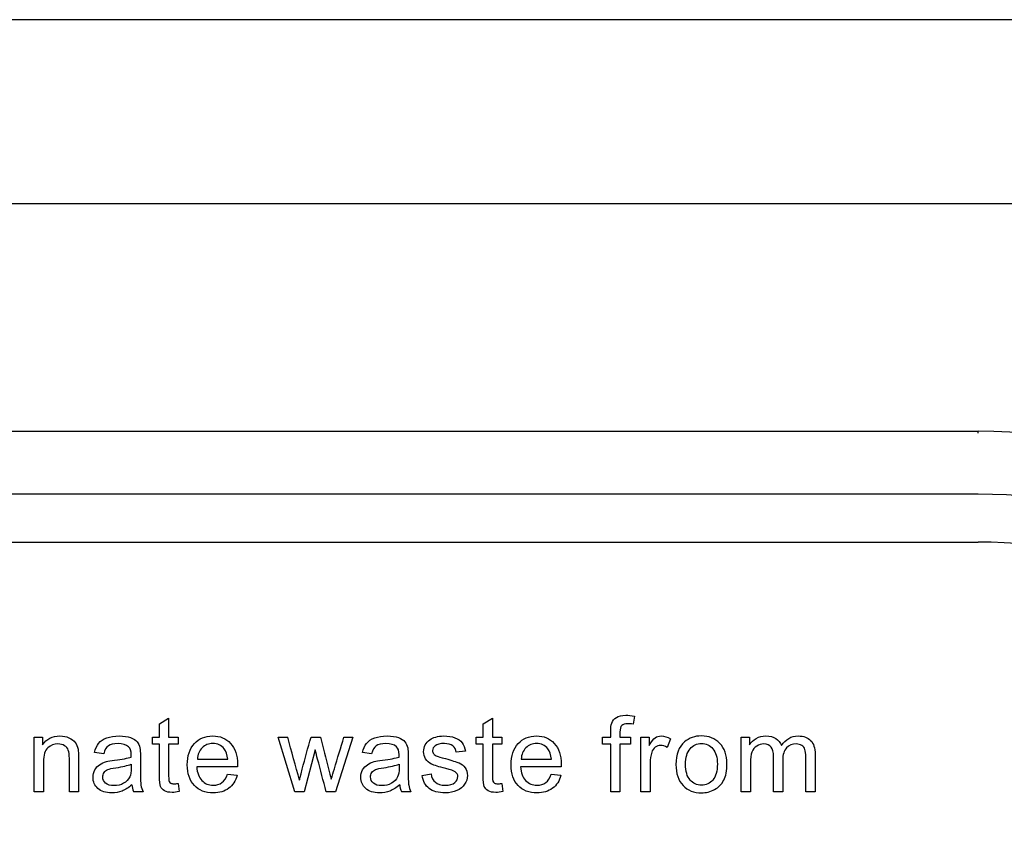
# Model space of a CAD drawing. Units: inches. Extents: x -12.1 to 5.8, y -40.1 to 12.5.
# Drawn here: x 1.8 to 3.8, y 10.7 to 12.4 of the extents above; entities that cross this region are included whole.
import ezdxf

# ---------------------------------------------------------------- set-up
doc = ezdxf.new("R2010")
doc.units = ezdxf.units.IN
doc.header["$MEASUREMENT"] = 0
doc.layers.add('Default', color=7, linetype='Continuous')

msp = doc.modelspace()

# ---------------------------------------------------------------- linework, layer by layer
at = {"layer": 'Default', "color": 7, "linetype": 'Continuous'}
for p, q in [((5.7232, 12.3881), (-12.0063, 12.3881)), ((-12.0615, 12.0131), (5.7785, 12.0131)), ((-10.0165, 11.5485), (3.7335, 11.5485)), ((3.7335, 11.5449), (3.7335, 11.5485)), ((3.7335, 11.4201), (-10.0165, 11.4201)), ((-10.0165, 11.3226), (3.7335, 11.3226)), ((3.0323, 10.9675), (3.0294, 10.9511)), ((2.0634, 10.9521), (2.0822, 10.9634)), ((2.0634, 10.9246), (2.0634, 10.9521)), ((2.0822, 10.9634), (2.0822, 10.9246)), ((2.7239, 10.9521), (2.7426, 10.9634)), ((2.7239, 10.9246), (2.7239, 10.9521)), ((2.7426, 10.9634), (2.7426, 10.9246)), ((1.8081, 10.8134), (1.8081, 10.9246)), ((1.8081, 10.9246), (1.8251, 10.9246)), ((1.8251, 10.9246), (1.8251, 10.9089)), ((2.0494, 10.9101), (2.0494, 10.9246)), ((2.0494, 10.9246), (2.0634, 10.9246)), ((2.0634, 10.9101), (2.0494, 10.9101)), ((2.0822, 10.9246), (2.1013, 10.9246)), ((2.1013, 10.9101), (2.0822, 10.9101)), ((2.1013, 10.9246), (2.1013, 10.9101)), ((2.3393, 10.8134), (2.3054, 10.9246)), ((2.3054, 10.9246), (2.325, 10.9246)), ((2.3726, 10.9246), (2.3917, 10.9246)), ((2.4581, 10.9246), (2.4228, 10.8134)), ((2.4398, 10.9246), (2.4581, 10.9246)), ((2.7098, 10.9101), (2.7098, 10.9246)), ((2.7098, 10.9246), (2.7239, 10.9246)), ((2.7239, 10.9101), (2.7098, 10.9101)), ((2.7426, 10.9246), (2.7618, 10.9246)), ((2.7618, 10.9101), (2.7426, 10.9101)), ((2.7618, 10.9246), (2.7618, 10.9101)), ((2.9672, 10.9101), (2.9672, 10.9246)), ((2.9672, 10.9246), (2.9839, 10.9246)), ((2.9839, 10.9101), (2.9672, 10.9101)), ((2.9839, 10.8134), (2.9839, 10.9101)), ((3.0027, 10.9246), (3.0242, 10.9246)), ((3.0027, 10.9101), (3.0027, 10.8134)), ((3.0242, 10.9101), (3.0027, 10.9101)), ((3.0242, 10.9246), (3.0242, 10.9101)), ((3.0457, 10.8134), (3.0457, 10.9246)), ((3.0457, 10.9246), (3.0627, 10.9246)), ((3.0627, 10.9246), (3.0627, 10.9077)), ((3.106, 10.9211), (3.0992, 10.9038)), ((3.2501, 10.8134), (3.2501, 10.9246)), ((3.2501, 10.9246), (3.2668, 10.9246)), ((3.2668, 10.9246), (3.2668, 10.9089)), ((1.9497, 10.8906), (1.9312, 10.8931)), ((2.3814, 10.899), (2.3588, 10.8134)), ((2.496, 10.8906), (2.4774, 10.8931)), ((2.6874, 10.896), (2.6688, 10.8937)), ((2.1409, 10.8796), (2.2026, 10.8796)), ((2.8013, 10.8796), (2.863, 10.8796)), ((2.2224, 10.8642), (2.1396, 10.8642)), ((2.2024, 10.8492), (2.2219, 10.8468)), ((2.599, 10.8465), (2.6175, 10.8495)), ((2.8829, 10.8642), (2.8, 10.8642)), ((2.8628, 10.8492), (2.8824, 10.8468)), ((2.1013, 10.8301), (2.1037, 10.8136)), ((2.7618, 10.8301), (2.7641, 10.8136)), ((1.8269, 10.8134), (1.8081, 10.8134)), ((1.8985, 10.8134), (1.8797, 10.8134)), ((2.0302, 10.8134), (2.0108, 10.8134)), ((2.3588, 10.8134), (2.3393, 10.8134)), ((2.4228, 10.8134), (2.4035, 10.8134)), ((2.5765, 10.8134), (2.5572, 10.8134)), ((3.0027, 10.8134), (2.9839, 10.8134)), ((3.0645, 10.8134), (3.0457, 10.8134)), ((3.2689, 10.8134), (3.2501, 10.8134)), ((3.3348, 10.8134), (3.3161, 10.8134)), ((3.4008, 10.8134), (3.382, 10.8134))]:
    msp.add_line(p, q, dxfattribs=at)
for centre, radius, start, end in [((3.7335, 10.2985), 1.25, 270, 90), ((3.7335, 10.2985), 1.1216, 270, 90), ((3.7335, 10.2985), 1.0241, 270, 90), ((-11.7912, 7.026), 14.6447, 15.08212, 15.43932), ((2.0502, 10.831), 0.0432, 184.7305, 203.9317), ((2.5963, 10.8312), 0.043, 185.0696, 204.3764)]:
    msp.add_arc(centre, radius, start, end, dxfattribs=at)
for points, knots in [([(2.9839, 10.9246), (2.9839, 10.9286), (2.9839, 10.9325), (2.9839, 10.9365), (2.9839, 10.9439), (2.9846, 10.9494), (2.9859, 10.9531), (2.9877, 10.958), (2.9909, 10.9618), (3.0001, 10.9679), (3.0065, 10.9694), (3.02, 10.9694), (3.0258, 10.9687), (3.0323, 10.9675)], [0, 0, 0, 0, 0.14441, 0.14441, 0.14441, 0.34976, 0.34976, 0.34976, 0.595879, 0.595879, 0.841998, 0.841998, 1, 1, 1, 1]), ([(3.0294, 10.9511), (3.0255, 10.9517), (3.0219, 10.9521), (3.0127, 10.9521), (3.0086, 10.9509), (3.0063, 10.9485), (3.0039, 10.946), (3.0027, 10.9415), (3.0027, 10.9348), (3.0027, 10.9314), (3.0027, 10.928), (3.0027, 10.9246)], [0, 0, 0, 0, 0.186731, 0.186731, 0.494289, 0.494289, 0.494289, 0.79084, 0.79084, 0.79084, 1, 1, 1, 1]), ([(1.8251, 10.9089), (1.8332, 10.921), (1.845, 10.9271), (1.8672, 10.9271), (1.8733, 10.9259), (1.8845, 10.921), (1.8888, 10.9178), (1.8943, 10.9101), (1.8964, 10.9054), (1.8975, 10.9001), (1.8982, 10.8966), (1.8985, 10.8904), (1.8985, 10.8818), (1.8985, 10.859), (1.8985, 10.8362), (1.8985, 10.8134)], [0, 0, 0, 0, 0.223244, 0.223244, 0.320179, 0.320179, 0.417113, 0.417113, 0.514048, 0.514048, 0.514048, 0.617038, 0.617038, 0.617038, 1, 1, 1, 1]), ([(1.9312, 10.8931), (1.9328, 10.9009), (1.9356, 10.9072), (1.9394, 10.912), (1.9432, 10.9169), (1.9489, 10.9206), (1.9561, 10.9231), (1.9634, 10.9257), (1.9718, 10.9271), (1.9909, 10.9271), (1.9987, 10.926), (2.0046, 10.9237), (2.0106, 10.9215), (2.0149, 10.9187), (2.0177, 10.9154), (2.0205, 10.9121), (2.0225, 10.9077), (2.0236, 10.9027), (2.0243, 10.8994), (2.0245, 10.8936), (2.0245, 10.8852), (2.0245, 10.8769), (2.0245, 10.8685), (2.0245, 10.8601), (2.0245, 10.8425), (2.0249, 10.8314), (2.0256, 10.8268), (2.0264, 10.8221), (2.0279, 10.8176), (2.0302, 10.8134)], [0, 0, 0, 0, 0.09903, 0.09903, 0.09903, 0.19559, 0.19559, 0.19559, 0.312637, 0.312637, 0.429683, 0.429683, 0.429683, 0.504423, 0.504423, 0.504423, 0.571757, 0.571757, 0.571757, 0.654703, 0.654703, 0.654703, 0.774218, 0.774218, 0.774218, 0.932622, 0.932622, 0.932622, 1, 1, 1, 1]), ([(2.2219, 10.8468), (2.2189, 10.8354), (2.2132, 10.8267), (2.2049, 10.8204), (2.1967, 10.8141), (2.1861, 10.811), (2.157, 10.811), (2.144, 10.816), (2.1346, 10.826), (2.125, 10.8361), (2.1203, 10.85), (2.1203, 10.8868), (2.1251, 10.9012), (2.1347, 10.9116), (2.1442, 10.922), (2.1567, 10.9271), (2.1869, 10.9271), (2.1991, 10.922), (2.2085, 10.9119), (2.2179, 10.9018), (2.2226, 10.8875), (2.2226, 10.868), (2.2225, 10.8663), (2.2224, 10.8642)], [0, 0, 0, 0, 0.095856, 0.095856, 0.095856, 0.197218, 0.197218, 0.32412, 0.32412, 0.32412, 0.460523, 0.460523, 0.600757, 0.600757, 0.600757, 0.726428, 0.726428, 0.847105, 0.847105, 0.847105, 0.991195, 0.991195, 1, 1, 1, 1]), ([(2.4774, 10.8931), (2.4792, 10.9009), (2.4819, 10.9072), (2.4896, 10.9168), (2.4951, 10.9206), (2.5025, 10.9231), (2.5097, 10.9256), (2.5182, 10.9271), (2.5372, 10.9271), (2.5449, 10.926), (2.5509, 10.9237), (2.5569, 10.9215), (2.5612, 10.9187), (2.564, 10.9154), (2.5668, 10.912), (2.5688, 10.9077), (2.5699, 10.9027), (2.5706, 10.8994), (2.5708, 10.8936), (2.5708, 10.8852), (2.5708, 10.8769), (2.5708, 10.8685), (2.5708, 10.8601), (2.5708, 10.8425), (2.5712, 10.8314), (2.572, 10.8268), (2.5729, 10.8221), (2.5743, 10.8176), (2.5765, 10.8134)], [0, 0, 0, 0, 0.097927, 0.097927, 0.195853, 0.195853, 0.195853, 0.313563, 0.313563, 0.43002, 0.43002, 0.43002, 0.50444, 0.50444, 0.50444, 0.571765, 0.571765, 0.571765, 0.654746, 0.654746, 0.654746, 0.774313, 0.774313, 0.774313, 0.932827, 0.932827, 0.932827, 1, 1, 1, 1]), ([(2.6175, 10.8495), (2.6185, 10.8421), (2.6215, 10.8364), (2.6263, 10.8325), (2.6311, 10.8286), (2.6378, 10.8265), (2.6464, 10.8266), (2.6552, 10.8267), (2.6616, 10.8283), (2.6658, 10.8318), (2.6701, 10.8353), (2.6721, 10.8394), (2.6721, 10.8484), (2.6703, 10.8517), (2.6665, 10.8542), (2.664, 10.8558), (2.6575, 10.8579), (2.6473, 10.8606), (2.6335, 10.8641), (2.6239, 10.867), (2.6185, 10.8696), (2.6132, 10.8721), (2.6092, 10.8757), (2.6037, 10.8846), (2.6023, 10.8896), (2.6023, 10.9), (2.6035, 10.9046), (2.6057, 10.9088), (2.608, 10.913), (2.6111, 10.9165), (2.615, 10.9194), (2.6179, 10.9215), (2.6219, 10.9233), (2.627, 10.9248), (2.632, 10.9263), (2.6375, 10.9271), (2.6519, 10.9271), (2.6596, 10.9258), (2.6662, 10.9233), (2.6728, 10.9209), (2.6777, 10.9174), (2.684, 10.9089), (2.6861, 10.9032), (2.6874, 10.896)], [0, 0, 0, 0, 0.067973, 0.067973, 0.067973, 0.1423, 0.1423, 0.1423, 0.213054, 0.213054, 0.213054, 0.261965, 0.261965, 0.304632, 0.304632, 0.304632, 0.37514, 0.37514, 0.37514, 0.47954, 0.47954, 0.47954, 0.534353, 0.534353, 0.589167, 0.589167, 0.639843, 0.639843, 0.639843, 0.689037, 0.689037, 0.689037, 0.735065, 0.735065, 0.735065, 0.790511, 0.790511, 0.873193, 0.873193, 0.873193, 0.936596, 0.936596, 1, 1, 1, 1]), ([(2.8824, 10.8468), (2.8793, 10.8354), (2.8737, 10.8267), (2.8653, 10.8204), (2.8571, 10.8141), (2.8465, 10.811), (2.8174, 10.811), (2.8044, 10.816), (2.7949, 10.826), (2.7854, 10.836), (2.7807, 10.85), (2.7807, 10.8868), (2.7855, 10.9012), (2.7952, 10.9116), (2.8047, 10.9219), (2.8171, 10.9271), (2.8474, 10.9271), (2.8595, 10.922), (2.8689, 10.9119), (2.8783, 10.9017), (2.883, 10.8875), (2.883, 10.868), (2.8829, 10.8663), (2.8829, 10.8642)], [0, 0, 0, 0, 0.096022, 0.096022, 0.096022, 0.197375, 0.197375, 0.324265, 0.324265, 0.324265, 0.460742, 0.460742, 0.601053, 0.601053, 0.601053, 0.726145, 0.726145, 0.847095, 0.847095, 0.847095, 0.991194, 0.991194, 1, 1, 1, 1]), ([(3.0627, 10.9077), (3.0671, 10.9156), (3.071, 10.9208), (3.0747, 10.9233), (3.0782, 10.9258), (3.0823, 10.9271), (3.093, 10.9271), (3.0994, 10.9251), (3.106, 10.9211)], [0, 0, 0, 0, 0.373753, 0.373753, 0.373753, 0.630216, 0.630216, 1, 1, 1, 1]), ([(3.1171, 10.869), (3.1171, 10.8896), (3.1228, 10.9048), (3.1342, 10.9148), (3.1437, 10.923), (3.1554, 10.9271), (3.1843, 10.9271), (3.1968, 10.922), (3.2161, 10.902), (3.221, 10.8882), (3.221, 10.8563), (3.2189, 10.845), (3.2103, 10.8287), (3.204, 10.8223), (3.1958, 10.8178), (3.1877, 10.8133), (3.1787, 10.811), (3.1536, 10.811), (3.1411, 10.816), (3.1219, 10.836), (3.1171, 10.8503), (3.1171, 10.869)], [0, 0, 0, 0, 0.142916, 0.142916, 0.142916, 0.247402, 0.247402, 0.364365, 0.364365, 0.481328, 0.481328, 0.57598, 0.57598, 0.670632, 0.670632, 0.670632, 0.749053, 0.749053, 0.874527, 0.874527, 1, 1, 1, 1]), ([(3.2668, 10.9089), (3.2704, 10.9144), (3.2749, 10.9187), (3.2807, 10.9221), (3.2865, 10.9254), (3.2932, 10.9271), (3.3087, 10.9271), (3.3156, 10.9254), (3.3208, 10.9219), (3.326, 10.9184), (3.3297, 10.9136), (3.332, 10.9075)], [0, 0, 0, 0, 0.243357, 0.243357, 0.243357, 0.490122, 0.490122, 0.767733, 0.767733, 0.767733, 1, 1, 1, 1]), ([(3.332, 10.9075), (3.3407, 10.9206), (3.3522, 10.9271), (3.3774, 10.9271), (3.3859, 10.924), (3.3918, 10.9179), (3.3978, 10.9118), (3.4008, 10.9023), (3.4008, 10.8897), (3.4008, 10.8643), (3.4008, 10.8389), (3.4008, 10.8134)], [0, 0, 0, 0, 0.221497, 0.221497, 0.393596, 0.393596, 0.393596, 0.56622, 0.56622, 0.56622, 1, 1, 1, 1]), ([(1.8797, 10.8134), (1.8797, 10.836), (1.8797, 10.8585), (1.8797, 10.881), (1.8797, 10.8886), (1.8789, 10.8943), (1.8775, 10.8982), (1.8761, 10.902), (1.8734, 10.905), (1.8659, 10.9095), (1.8615, 10.9107), (1.8484, 10.9107), (1.8415, 10.908), (1.8357, 10.9031), (1.8298, 10.898), (1.8269, 10.8883), (1.8269, 10.874), (1.8269, 10.8538), (1.8269, 10.8336), (1.8269, 10.8134)], [0, 0, 0, 0, 0.299475, 0.299475, 0.299475, 0.376755, 0.376755, 0.376755, 0.437109, 0.437109, 0.497462, 0.497462, 0.59282, 0.59282, 0.59282, 0.731144, 0.731144, 0.731144, 1, 1, 1, 1]), ([(1.8797, 10.8134), (1.8797, 10.836), (1.8797, 10.8585), (1.8797, 10.881), (1.8797, 10.8886), (1.8789, 10.8943), (1.8775, 10.8982), (1.8761, 10.902), (1.8734, 10.905), (1.8659, 10.9095), (1.8615, 10.9107), (1.8484, 10.9107), (1.8415, 10.908), (1.8357, 10.9031), (1.8298, 10.898), (1.8269, 10.8883), (1.8269, 10.874), (1.8269, 10.8538), (1.8269, 10.8336), (1.8269, 10.8134)], [0, 0, 0, 0, 0.299475, 0.299475, 0.299475, 0.376755, 0.376755, 0.376755, 0.437109, 0.437109, 0.497462, 0.497462, 0.59282, 0.59282, 0.59282, 0.731144, 0.731144, 0.731144, 1, 1, 1, 1]), ([(2.0059, 10.8841), (2.006, 10.8867), (2.006, 10.8883), (2.006, 10.8966), (2.0043, 10.902), (2.0006, 10.9052), (1.9958, 10.9093), (1.9885, 10.9115), (1.9789, 10.9116), (1.9699, 10.9117), (1.9633, 10.91), (1.9592, 10.9069), (1.9549, 10.9038), (1.9517, 10.8985), (1.9497, 10.8906)], [0, 0, 0, 0, 0.022477, 0.022477, 0.2633, 0.2633, 0.2633, 0.533479, 0.533479, 0.533479, 0.775045, 0.775045, 0.775045, 1, 1, 1, 1]), ([(2.1037, 10.8136), (2.0984, 10.8124), (2.0937, 10.8119), (2.0827, 10.8119), (2.0775, 10.8129), (2.0737, 10.8152), (2.07, 10.8174), (2.0673, 10.8202), (2.0657, 10.8237), (2.0643, 10.8272), (2.0634, 10.8346), (2.0634, 10.846), (2.0634, 10.8674), (2.0634, 10.8887), (2.0634, 10.9101)], [0, 0, 0, 0, 0.090186, 0.090186, 0.237563, 0.237563, 0.237563, 0.329528, 0.329528, 0.329528, 0.504011, 0.504011, 0.504011, 1, 1, 1, 1]), ([(2.0822, 10.9101), (2.0822, 10.8884), (2.0822, 10.8666), (2.0822, 10.8449), (2.0822, 10.8395), (2.0825, 10.8361), (2.0833, 10.8345), (2.0839, 10.833), (2.085, 10.8318), (2.088, 10.8299), (2.0902, 10.8295), (2.0951, 10.8295), (2.0979, 10.8297), (2.1013, 10.8301)], [0, 0, 0, 0, 0.681392, 0.681392, 0.681392, 0.791056, 0.791056, 0.791056, 0.868035, 0.868035, 0.945015, 0.945015, 1, 1, 1, 1]), ([(2.2026, 10.8796), (2.2018, 10.889), (2.1994, 10.8959), (2.1955, 10.9007), (2.1896, 10.908), (2.1818, 10.9115), (2.1722, 10.9116), (2.1637, 10.9117), (2.1564, 10.9087), (2.1505, 10.9029), (2.1447, 10.8971), (2.1415, 10.8893), (2.1409, 10.8796)], [0, 0, 0, 0, 0.227718, 0.227718, 0.227718, 0.497047, 0.497047, 0.497047, 0.739936, 0.739936, 0.739936, 1, 1, 1, 1]), ([(2.2026, 10.8796), (2.2018, 10.889), (2.1994, 10.8959), (2.1955, 10.9007), (2.1896, 10.908), (2.1818, 10.9115), (2.1722, 10.9116), (2.1637, 10.9117), (2.1564, 10.9087), (2.1505, 10.9029), (2.1447, 10.8971), (2.1415, 10.8893), (2.1409, 10.8796)], [0, 0, 0, 0, 0.227718, 0.227718, 0.227718, 0.497047, 0.497047, 0.497047, 0.739936, 0.739936, 0.739936, 1, 1, 1, 1]), ([(2.349, 10.8366), (2.3494, 10.8377), (2.3513, 10.8453), (2.3548, 10.8594), (2.3601, 10.8813), (2.3666, 10.9029), (2.3726, 10.9246)], [0, 0, 0, 0, 0.257873, 0.257873, 0.257873, 1, 1, 1, 1]), ([(2.3917, 10.9246), (2.3973, 10.9031), (2.4029, 10.8815), (2.4085, 10.86), (2.4103, 10.853), (2.4121, 10.8459), (2.4139, 10.8389)], [0, 0, 0, 0, 0.754327, 0.754327, 0.754327, 1, 1, 1, 1]), ([(2.4139, 10.8389), (2.4161, 10.846), (2.4182, 10.8531), (2.4268, 10.8817), (2.4333, 10.9032), (2.4398, 10.9246)], [0, 0, 0, 0, 0.248203, 0.248203, 1, 1, 1, 1]), ([(2.5523, 10.8841), (2.5523, 10.8867), (2.5524, 10.8883), (2.5524, 10.8966), (2.5505, 10.902), (2.547, 10.9052), (2.5422, 10.9095), (2.5349, 10.9115), (2.5253, 10.9116), (2.5163, 10.9117), (2.5097, 10.91), (2.5012, 10.9039), (2.498, 10.8985), (2.496, 10.8906)], [0, 0, 0, 0, 0.022429, 0.022429, 0.262739, 0.262739, 0.262739, 0.532837, 0.532837, 0.532837, 0.766418, 0.766418, 1, 1, 1, 1]), ([(2.6688, 10.8937), (2.668, 10.8993), (2.6656, 10.9037), (2.6616, 10.9068), (2.6576, 10.91), (2.6518, 10.9115), (2.6446, 10.9116), (2.636, 10.9117), (2.6297, 10.9101), (2.6261, 10.9072), (2.6223, 10.9043), (2.6205, 10.901), (2.6205, 10.8948), (2.6213, 10.8926), (2.6228, 10.8906), (2.6244, 10.8886), (2.6267, 10.887), (2.63, 10.8856), (2.6319, 10.8849), (2.6375, 10.8834), (2.6466, 10.8809), (2.6599, 10.8772), (2.6692, 10.8743), (2.6798, 10.8699), (2.684, 10.8666), (2.687, 10.8622), (2.6899, 10.8579), (2.6915, 10.8526), (2.6915, 10.8398), (2.6897, 10.8339), (2.686, 10.8284), (2.6823, 10.8228), (2.677, 10.8185), (2.6702, 10.8156), (2.6632, 10.8126), (2.6554, 10.811), (2.6322, 10.811), (2.6212, 10.814), (2.6135, 10.82), (2.606, 10.8259), (2.6011, 10.8347), (2.599, 10.8465)], [0, 0, 0, 0, 0.053039, 0.053039, 0.053039, 0.115081, 0.115081, 0.115081, 0.181926, 0.181926, 0.181926, 0.221752, 0.221752, 0.247585, 0.247585, 0.247585, 0.278249, 0.278249, 0.278249, 0.33785, 0.33785, 0.33785, 0.416085, 0.416085, 0.494321, 0.494321, 0.494321, 0.556589, 0.556589, 0.617869, 0.617869, 0.617869, 0.689316, 0.689316, 0.689316, 0.766157, 0.766157, 0.893035, 0.893035, 0.893035, 1, 1, 1, 1]), ([(2.7641, 10.8136), (2.7588, 10.8124), (2.7541, 10.8119), (2.7431, 10.8119), (2.7379, 10.8129), (2.7341, 10.8152), (2.7304, 10.8174), (2.7277, 10.8202), (2.7261, 10.8237), (2.7246, 10.8272), (2.7239, 10.8346), (2.7239, 10.846), (2.7239, 10.8674), (2.7239, 10.8887), (2.7239, 10.9101)], [0, 0, 0, 0, 0.090194, 0.090194, 0.237585, 0.237585, 0.237585, 0.329559, 0.329559, 0.329559, 0.503964, 0.503964, 0.503964, 1, 1, 1, 1]), ([(2.7426, 10.9101), (2.7426, 10.8884), (2.7426, 10.8666), (2.7426, 10.8449), (2.7426, 10.8395), (2.7429, 10.8361), (2.7444, 10.833), (2.7454, 10.8318), (2.7484, 10.8299), (2.7506, 10.8295), (2.7556, 10.8295), (2.7583, 10.8297), (2.7618, 10.8301)], [0, 0, 0, 0, 0.680659, 0.680659, 0.680659, 0.765817, 0.765817, 0.850974, 0.850974, 0.936132, 0.936132, 1, 1, 1, 1]), ([(2.863, 10.8796), (2.8622, 10.889), (2.8598, 10.8959), (2.8559, 10.9007), (2.85, 10.908), (2.8422, 10.9115), (2.8327, 10.9116), (2.8241, 10.9117), (2.8168, 10.9087), (2.811, 10.9029), (2.8052, 10.897), (2.8019, 10.8893), (2.8013, 10.8796)], [0, 0, 0, 0, 0.227837, 0.227837, 0.227837, 0.496316, 0.496316, 0.496316, 0.73949, 0.73949, 0.73949, 1, 1, 1, 1]), ([(2.863, 10.8796), (2.8622, 10.889), (2.8598, 10.8959), (2.8559, 10.9007), (2.85, 10.908), (2.8422, 10.9115), (2.8327, 10.9116), (2.8241, 10.9117), (2.8168, 10.9087), (2.811, 10.9029), (2.8052, 10.897), (2.8019, 10.8893), (2.8013, 10.8796)], [0, 0, 0, 0, 0.227837, 0.227837, 0.227837, 0.496316, 0.496316, 0.496316, 0.73949, 0.73949, 0.73949, 1, 1, 1, 1]), ([(3.0992, 10.9038), (3.0948, 10.9063), (3.0902, 10.9076), (3.0815, 10.9076), (3.0779, 10.9064), (3.0746, 10.904), (3.0713, 10.9015), (3.069, 10.8981), (3.0676, 10.8937), (3.0654, 10.887), (3.0645, 10.8795), (3.0645, 10.8716), (3.0645, 10.8522), (3.0645, 10.8328), (3.0645, 10.8134)], [0, 0, 0, 0, 0.115986, 0.115986, 0.219085, 0.219085, 0.219085, 0.325161, 0.325161, 0.325161, 0.512762, 0.512762, 0.512762, 1, 1, 1, 1]), ([(3.1366, 10.869), (3.1366, 10.8548), (3.1396, 10.8442), (3.1458, 10.8372), (3.1521, 10.8301), (3.1597, 10.8265), (3.1691, 10.8266), (3.1784, 10.8267), (3.1862, 10.83), (3.1923, 10.8372), (3.1984, 10.8444), (3.2015, 10.8551), (3.2015, 10.8834), (3.1985, 10.8939), (3.1923, 10.9009), (3.186, 10.908), (3.1783, 10.9115), (3.1691, 10.9116), (3.1597, 10.9117), (3.152, 10.908), (3.1458, 10.901), (3.1396, 10.8939), (3.1366, 10.8833), (3.1366, 10.869)], [0, 0, 0, 0, 0.140587, 0.140587, 0.140587, 0.249945, 0.249945, 0.249945, 0.359252, 0.359252, 0.359252, 0.504834, 0.504834, 0.640306, 0.640306, 0.640306, 0.749653, 0.749653, 0.749653, 0.859053, 0.859053, 0.859053, 1, 1, 1, 1]), ([(3.3161, 10.8134), (3.3161, 10.8375), (3.3161, 10.8615), (3.3161, 10.8855), (3.3161, 10.8939), (3.3145, 10.9002), (3.3084, 10.9086), (3.3033, 10.9107), (3.2911, 10.9107), (3.2862, 10.9093), (3.2818, 10.9065), (3.2772, 10.9037), (3.2739, 10.8996), (3.272, 10.8942), (3.27, 10.8888), (3.2689, 10.8811), (3.2689, 10.871), (3.2689, 10.8518), (3.2689, 10.8326), (3.2689, 10.8134)], [0, 0, 0, 0, 0.325737, 0.325737, 0.325737, 0.410929, 0.410929, 0.496121, 0.496121, 0.561268, 0.561268, 0.561268, 0.63377, 0.63377, 0.63377, 0.740083, 0.740083, 0.740083, 1, 1, 1, 1]), ([(3.3161, 10.8134), (3.3161, 10.8375), (3.3161, 10.8615), (3.3161, 10.8855), (3.3161, 10.8939), (3.3145, 10.9002), (3.3084, 10.9086), (3.3033, 10.9107), (3.2911, 10.9107), (3.2862, 10.9093), (3.2818, 10.9065), (3.2772, 10.9037), (3.2739, 10.8996), (3.272, 10.8942), (3.27, 10.8888), (3.2689, 10.8811), (3.2689, 10.871), (3.2689, 10.8518), (3.2689, 10.8326), (3.2689, 10.8134)], [0, 0, 0, 0, 0.325737, 0.325737, 0.325737, 0.410929, 0.410929, 0.496121, 0.496121, 0.561268, 0.561268, 0.561268, 0.63377, 0.63377, 0.63377, 0.740083, 0.740083, 0.740083, 1, 1, 1, 1]), ([(3.382, 10.8134), (3.382, 10.8368), (3.382, 10.8601), (3.382, 10.8834), (3.382, 10.8908), (3.3813, 10.8963), (3.3801, 10.8996), (3.3789, 10.9029), (3.3767, 10.9056), (3.3735, 10.9076), (3.3703, 10.9097), (3.3665, 10.9107), (3.3543, 10.9107), (3.3478, 10.908), (3.3375, 10.8977), (3.3348, 10.8893), (3.3348, 10.8779), (3.3348, 10.8564), (3.3348, 10.8349), (3.3348, 10.8134)], [0, 0, 0, 0, 0.315487, 0.315487, 0.315487, 0.389292, 0.389292, 0.389292, 0.437118, 0.437118, 0.437118, 0.496521, 0.496521, 0.602893, 0.602893, 0.709266, 0.709266, 0.709266, 1, 1, 1, 1]), ([(3.382, 10.8134), (3.382, 10.8368), (3.382, 10.8601), (3.382, 10.8834), (3.382, 10.8908), (3.3813, 10.8963), (3.3801, 10.8996), (3.3789, 10.9029), (3.3767, 10.9056), (3.3735, 10.9076), (3.3703, 10.9097), (3.3665, 10.9107), (3.3543, 10.9107), (3.3478, 10.908), (3.3375, 10.8977), (3.3348, 10.8893), (3.3348, 10.8779), (3.3348, 10.8564), (3.3348, 10.8349), (3.3348, 10.8134)], [0, 0, 0, 0, 0.315487, 0.315487, 0.315487, 0.389292, 0.389292, 0.389292, 0.437118, 0.437118, 0.437118, 0.496521, 0.496521, 0.602893, 0.602893, 0.709266, 0.709266, 0.709266, 1, 1, 1, 1]), ([(2.4035, 10.8134), (2.3977, 10.8356), (2.3919, 10.8577), (2.386, 10.8798), (2.3843, 10.8862), (2.383, 10.8926), (2.3814, 10.899)], [0, 0, 0, 0, 0.777187, 0.777187, 0.777187, 1, 1, 1, 1]), ([(2.0072, 10.8274), (2.0003, 10.8214), (1.9937, 10.8172), (1.9872, 10.8147), (1.9807, 10.8121), (1.9736, 10.811), (1.9539, 10.811), (1.9444, 10.814), (1.9378, 10.82), (1.9312, 10.8259), (1.9279, 10.8335), (1.9279, 10.8483), (1.9291, 10.8533), (1.9316, 10.8577), (1.934, 10.8623), (1.9374, 10.8659), (1.9414, 10.8685), (1.9456, 10.8712), (1.95, 10.8734), (1.9551, 10.8747), (1.9589, 10.8757), (1.9644, 10.8767), (1.972, 10.8776), (1.9874, 10.8795), (1.9987, 10.8816), (2.0059, 10.8841)], [0, 0, 0, 0, 0.12022, 0.12022, 0.12022, 0.218574, 0.218574, 0.381598, 0.381598, 0.381598, 0.513301, 0.513301, 0.589174, 0.589174, 0.589174, 0.663621, 0.663621, 0.663621, 0.739454, 0.739454, 0.739454, 0.825833, 0.825833, 0.825833, 1, 1, 1, 1]), ([(1.9537, 10.8307), (1.9498, 10.834), (1.9479, 10.8383), (1.9479, 10.8466), (1.9488, 10.8496), (1.9522, 10.8551), (1.9548, 10.8572), (1.958, 10.8586), (1.9612, 10.8599), (1.9668, 10.8612), (1.9746, 10.8623), (1.9885, 10.8643), (1.9989, 10.8667), (2.0057, 10.8695)], [0, 0, 0, 0, 0.193419, 0.193419, 0.317207, 0.317207, 0.440995, 0.440995, 0.440995, 0.635629, 0.635629, 0.635629, 1, 1, 1, 1]), ([(2.0057, 10.8695), (2.0058, 10.8671), (2.0059, 10.8648), (2.0059, 10.8625), (2.0059, 10.8542), (2.0048, 10.8478), (2.0028, 10.8436), (2.0002, 10.838), (1.9959, 10.8337), (1.9902, 10.8305), (1.9845, 10.8272), (1.9779, 10.8257), (1.9631, 10.8257), (1.9575, 10.8273), (1.9537, 10.8307)], [0, 0, 0, 0, 0.088318, 0.088318, 0.088318, 0.334688, 0.334688, 0.334688, 0.570738, 0.570738, 0.570738, 0.783889, 0.783889, 1, 1, 1, 1]), ([(2.5535, 10.8274), (2.5467, 10.8214), (2.5399, 10.8172), (2.5334, 10.8147), (2.527, 10.8121), (2.52, 10.811), (2.5002, 10.811), (2.4908, 10.814), (2.4841, 10.82), (2.4776, 10.8259), (2.4742, 10.8335), (2.4742, 10.8483), (2.4754, 10.8533), (2.4779, 10.8577), (2.4805, 10.8622), (2.4837, 10.8659), (2.4877, 10.8685), (2.4918, 10.8713), (2.4964, 10.8734), (2.5015, 10.8747), (2.5051, 10.8757), (2.5108, 10.8767), (2.5184, 10.8776), (2.5336, 10.8795), (2.5449, 10.8816), (2.5523, 10.8841)], [0, 0, 0, 0, 0.12025, 0.12025, 0.12025, 0.219766, 0.219766, 0.381144, 0.381144, 0.381144, 0.513101, 0.513101, 0.589119, 0.589119, 0.589119, 0.663126, 0.663126, 0.663126, 0.73945, 0.73945, 0.73945, 0.825833, 0.825833, 0.825833, 1, 1, 1, 1]), ([(2.4999, 10.8307), (2.4961, 10.834), (2.4941, 10.8383), (2.4941, 10.8466), (2.495, 10.8496), (2.4968, 10.8523), (2.4986, 10.8551), (2.501, 10.8572), (2.5043, 10.8586), (2.5076, 10.8599), (2.5131, 10.8612), (2.5209, 10.8623), (2.5348, 10.8643), (2.5451, 10.8667), (2.5521, 10.8695)], [0, 0, 0, 0, 0.196278, 0.196278, 0.321896, 0.321896, 0.321896, 0.435887, 0.435887, 0.435887, 0.631897, 0.631897, 0.631897, 1, 1, 1, 1]), ([(2.5521, 10.8695), (2.5521, 10.8671), (2.5523, 10.8648), (2.5523, 10.8625), (2.5523, 10.8542), (2.5511, 10.8478), (2.5491, 10.8436), (2.5465, 10.838), (2.5422, 10.8337), (2.5365, 10.8305), (2.5308, 10.8272), (2.5243, 10.8257), (2.5095, 10.8257), (2.5038, 10.8273), (2.4999, 10.8307)], [0, 0, 0, 0, 0.087485, 0.087485, 0.087485, 0.331767, 0.331767, 0.331767, 0.565628, 0.565628, 0.565628, 0.784312, 0.784312, 1, 1, 1, 1]), ([(2.1396, 10.8642), (2.1404, 10.8519), (2.1438, 10.8427), (2.1499, 10.8362), (2.156, 10.8296), (2.1639, 10.8265), (2.1731, 10.8266), (2.1801, 10.8267), (2.186, 10.8283), (2.1908, 10.8319), (2.1957, 10.8355), (2.1995, 10.8412), (2.2024, 10.8492)], [0, 0, 0, 0, 0.31654, 0.31654, 0.31654, 0.585699, 0.585699, 0.585699, 0.780199, 0.780199, 0.780199, 1, 1, 1, 1]), ([(2.8, 10.8642), (2.8008, 10.8519), (2.8042, 10.8427), (2.8104, 10.8362), (2.8166, 10.8297), (2.8244, 10.8265), (2.8335, 10.8266), (2.8405, 10.8267), (2.8464, 10.8283), (2.8513, 10.8319), (2.8562, 10.8355), (2.8599, 10.8412), (2.8628, 10.8492)], [0, 0, 0, 0, 0.317148, 0.317148, 0.317148, 0.585177, 0.585177, 0.585177, 0.780653, 0.780653, 0.780653, 1, 1, 1, 1])]:
    msp.add_open_spline(points, degree=3, knots=knots, dxfattribs=at)

doc.saveas('drawing.dxf')
